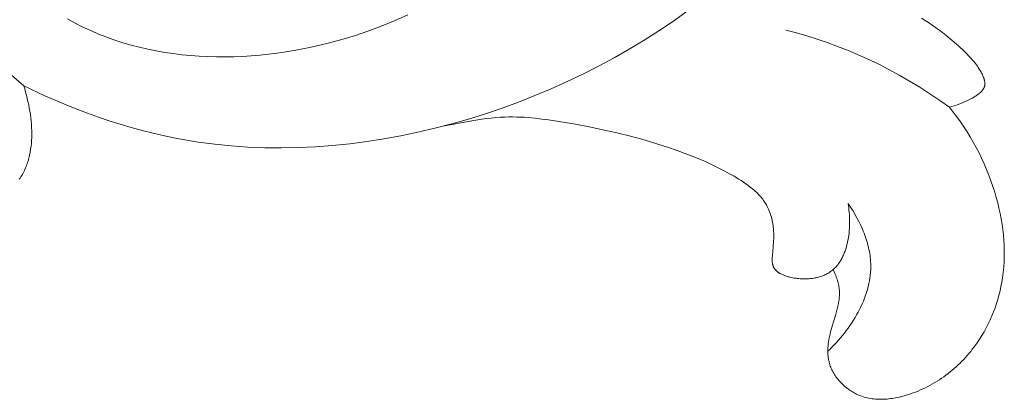
# Model space of a CAD drawing. Units: millimetres. Extents: x 5787 to 13714, y 5621 to 8839.
# Drawn here: x 7141 to 7196, y 5847 to 5868 of the extents above; entities that cross this region are included whole.
import ezdxf

# ---------------------------------------------------------------- set-up
doc = ezdxf.new("R2010")
doc.units = ezdxf.units.MM
doc.layers.get('0').update_dxf_attribs({"lineweight": 13})

# ---------------------------------------------------------------- blocks, each defined once
blk = doc.blocks.new('NPU.VRS-005_150_321')
for points in [[(58.175, -6.632), (58.234, -6.503), (58.29, -6.371), (58.317, -6.305), (58.342, -6.238), (58.366, -6.17), (58.389, -6.102), (58.41, -6.034), (58.43, -5.965), (58.448, -5.896), (58.464, -5.827), (58.478, -5.758), (58.491, -5.689), (58.501, -5.62), (58.509, -5.55), (58.516, -5.477), (58.52, -5.403), (58.521, -5.33), (58.521, -5.257), (58.518, -5.183), (58.513, -5.11), (58.507, -5.037), (58.498, -4.964), (58.488, -4.89), (58.477, -4.817), (58.464, -4.744), (58.449, -4.671), (58.416, -4.524), (58.38, -4.378), (58.297, -4.084), (58.117, -3.49), (58.034, -3.189), (58.007, -3.078), (57.981, -2.967), (57.958, -2.856), (57.938, -2.744), (57.92, -2.633), (57.905, -2.521), (57.893, -2.41), (57.885, -2.299), (57.88, -2.188), (57.88, -2.133), (57.88, -2.078), (57.881, -2.023), (57.883, -1.968), (57.886, -1.913), (57.891, -1.859), (57.897, -1.804), (57.903, -1.75), (57.911, -1.696), (57.921, -1.642), (57.931, -1.589), (57.943, -1.536), (57.956, -1.483), (57.971, -1.43), (57.992, -1.36), (58.016, -1.291), (58.042, -1.223), (58.07, -1.155), (58.1, -1.088), (58.133, -1.022), (58.168, -0.956), (58.204, -0.891), (58.243, -0.828), (58.284, -0.764), (58.326, -0.702), (58.37, -0.641), (58.416, -0.581), (58.464, -0.522), (58.513, -0.465), (58.564, -0.408), (58.616, -0.353), (58.67, -0.299), (58.725, -0.246), (58.781, -0.195), (58.839, -0.145), (58.898, -0.096), (58.958, -0.049), (59.019, -0.004), (59.081, 0.04), (59.144, 0.082), (59.208, 0.123), (59.273, 0.161), (59.338, 0.198), (59.405, 0.233), (59.472, 0.266), (59.54, 0.298), (59.625, 0.334), (59.711, 0.367), (59.798, 0.397), (59.886, 0.425), (59.974, 0.449), (60.063, 0.471), (60.153, 0.49), (60.243, 0.506), (60.334, 0.52), (60.425, 0.531), (60.516, 0.539), (60.608, 0.545), (60.701, 0.549), (60.793, 0.551), (60.886, 0.55), (60.979, 0.547), (61.072, 0.542), (61.165, 0.535), (61.258, 0.526), (61.352, 0.514), (61.445, 0.501), (61.538, 0.486), (61.631, 0.47), (61.724, 0.451), (61.909, 0.41), (62.093, 0.362), (62.275, 0.309), (62.456, 0.25), (62.597, 0.2), (62.737, 0.147), (62.876, 0.091), (63.013, 0.033), (63.149, -0.028), (63.283, -0.093), (63.415, -0.159), (63.546, -0.229), (63.675, -0.301), (63.802, -0.375), (63.928, -0.452), (64.052, -0.532), (64.174, -0.614), (64.294, -0.698), (64.413, -0.785), (64.53, -0.874), (64.645, -0.965), (64.758, -1.058), (64.869, -1.154), (64.979, -1.252), (65.086, -1.351), (65.191, -1.453), (65.295, -1.557), (65.396, -1.662), (65.496, -1.77), (65.593, -1.879), (65.688, -1.99), (65.781, -2.103), (65.872, -2.218), (65.961, -2.334), (66.048, -2.452), (66.132, -2.571), (66.268, -2.773), (66.398, -2.98), (66.521, -3.19), (66.639, -3.404), (66.749, -3.621), (66.854, -3.841), (66.952, -4.064), (67.044, -4.29), (67.129, -4.518), (67.208, -4.749), (67.28, -4.982), (67.346, -5.216), (67.405, -5.452), (67.458, -5.69), (67.504, -5.929), (67.543, -6.168), (67.582, -6.465), (67.611, -6.762), (67.631, -7.06), (67.641, -7.358), (67.642, -7.657), (67.634, -7.956), (67.617, -8.255), (67.592, -8.553), (67.559, -8.851), (67.517, -9.149), (67.468, -9.445), (67.412, -9.74), (67.348, -10.035), (67.277, -10.327), (67.199, -10.618), (67.115, -10.907), (67.013, -11.228), (66.903, -11.547), (66.786, -11.862), (66.661, -12.175), (66.529, -12.484), (66.389, -12.789), (66.242, -13.091), (66.088, -13.389), (65.927, -13.683), (65.759, -13.973), (65.584, -14.258), (65.402, -14.539), (65.214, -14.815), (65.019, -15.087), (64.818, -15.353), (64.611, -15.614)], [(13.137, -11.631), (13.183, -11.695), (13.227, -11.76), (13.269, -11.827), (13.31, -11.895), (13.349, -11.964), (13.386, -12.035), (13.422, -12.107), (13.456, -12.18), (13.488, -12.254), (13.519, -12.33), (13.548, -12.406), (13.575, -12.483), (13.601, -12.561), (13.626, -12.639), (13.649, -12.719), (13.67, -12.799), (13.69, -12.879), (13.709, -12.96), (13.742, -13.124), (13.77, -13.288), (13.792, -13.454), (13.809, -13.619), (13.822, -13.785), (13.83, -13.949), (13.834, -14.134), (13.832, -14.317), (13.825, -14.498), (13.813, -14.679), (13.797, -14.859), (13.776, -15.038), (13.752, -15.217), (13.725, -15.395), (13.694, -15.573), (13.66, -15.75), (13.622, -15.928), (13.582, -16.104), (13.538, -16.28), (13.49, -16.455), (13.439, -16.628), (13.384, -16.801)], [(58.997, -10.283), (59.127, -10.093), (59.252, -9.897), (59.372, -9.697), (59.487, -9.493), (59.597, -9.285), (59.7, -9.074), (59.796, -8.859), (59.841, -8.751), (59.884, -8.642), (59.926, -8.532), (59.965, -8.422), (60.002, -8.311), (60.037, -8.199), (60.069, -8.087), (60.099, -7.975), (60.127, -7.862), (60.152, -7.749), (60.175, -7.636), (60.195, -7.522), (60.212, -7.409), (60.226, -7.295), (60.238, -7.18), (60.246, -7.066), (60.252, -6.952), (60.254, -6.837), (60.254, -6.755), (60.252, -6.672), (60.249, -6.59), (60.244, -6.508), (60.238, -6.425), (60.229, -6.343), (60.22, -6.261), (60.209, -6.179), (60.182, -6.015), (60.15, -5.852), (60.112, -5.689), (60.069, -5.528), (60.021, -5.366), (59.968, -5.206), (59.909, -5.047), (59.847, -4.889), (59.779, -4.732), (59.708, -4.577), (59.632, -4.423), (59.552, -4.27), (59.469, -4.119), (59.382, -3.97), (59.291, -3.822), (59.197, -3.677), (59.1, -3.533), (59.001, -3.392), (58.898, -3.252), (58.793, -3.115), (58.685, -2.981), (58.575, -2.849), (58.464, -2.719), (58.35, -2.592), (58.234, -2.468), (58.117, -2.347), (57.999, -2.229), (57.879, -2.114)], [(36.571, -14.563), (38.174, -14.872), (38.626, -14.945), (38.97, -14.99), (39.243, -15.019), (39.506, -15.042), (39.757, -15.059), (39.999, -15.071), (40.232, -15.078), (40.457, -15.08), (40.674, -15.077), (40.884, -15.071), (41.089, -15.061), (41.289, -15.047), (41.676, -15.011), (42.053, -14.966), (42.426, -14.915), (43.922, -14.673), (44.678, -14.53), (45.437, -14.372), (46.197, -14.199), (46.956, -14.009), (47.712, -13.804), (48.463, -13.581), (49.007, -13.408), (49.546, -13.224), (50.081, -13.028), (50.613, -12.817), (51.139, -12.59), (51.661, -12.345), (51.92, -12.215), (52.178, -12.08), (52.435, -11.94), (52.69, -11.794), (52.954, -11.636), (53.084, -11.554), (53.213, -11.469), (53.339, -11.383), (53.463, -11.294), (53.584, -11.202), (53.702, -11.107), (53.816, -11.008), (53.872, -10.958), (53.927, -10.907), (53.98, -10.854), (54.032, -10.801), (54.083, -10.747), (54.132, -10.692), (54.181, -10.636), (54.228, -10.578), (54.273, -10.52), (54.317, -10.461), (54.359, -10.4), (54.4, -10.339), (54.439, -10.276), (54.476, -10.212), (54.52, -10.131), (54.56, -10.049), (54.599, -9.966), (54.634, -9.88), (54.668, -9.794), (54.698, -9.706), (54.726, -9.618), (54.752, -9.529), (54.775, -9.438), (54.796, -9.348), (54.815, -9.257), (54.831, -9.165), (54.845, -9.074), (54.857, -8.982), (54.867, -8.891), (54.874, -8.8), (54.879, -8.726), (54.882, -8.652), (54.885, -8.505), (54.883, -8.358), (54.877, -8.211), (54.857, -7.912), (54.809, -7.394), (54.802, -7.289), (54.8, -7.237), (54.8, -7.185), (54.801, -7.134), (54.803, -7.084), (54.805, -7.059), (54.807, -7.034), (54.81, -7.01), (54.814, -6.986), (54.818, -6.962), (54.822, -6.939), (54.827, -6.915), (54.833, -6.893), (54.839, -6.87), (54.846, -6.848), (54.854, -6.826), (54.858, -6.815), (54.862, -6.805), (54.87, -6.786), (54.879, -6.768), (54.888, -6.75), (54.898, -6.732), (54.908, -6.715), (54.919, -6.697), (54.93, -6.681), (54.942, -6.664), (54.954, -6.648), (54.967, -6.632), (54.98, -6.616), (54.994, -6.601), (55.008, -6.586), (55.023, -6.571), (55.038, -6.557), (55.054, -6.542), (55.07, -6.529), (55.086, -6.515), (55.103, -6.502), (55.12, -6.488), (55.138, -6.476), (55.156, -6.463), (55.174, -6.451), (55.193, -6.439), (55.212, -6.427), (55.231, -6.416), (55.271, -6.393), (55.312, -6.372), (55.354, -6.352), (55.398, -6.333), (55.442, -6.314), (55.487, -6.297), (55.533, -6.281), (55.58, -6.265), (55.628, -6.25), (55.676, -6.237), (55.725, -6.224), (55.823, -6.2), (55.924, -6.18), (56.024, -6.162), (56.125, -6.148), (56.198, -6.139), (56.27, -6.132), (56.342, -6.126), (56.413, -6.121), (56.485, -6.118), (56.555, -6.116), (56.625, -6.116), (56.695, -6.117), (56.764, -6.12), (56.833, -6.124), (56.901, -6.129), (56.968, -6.136), (57.035, -6.145), (57.1, -6.155), (57.166, -6.166), (57.23, -6.179), (57.294, -6.194), (57.356, -6.21), (57.418, -6.227), (57.479, -6.246), (57.54, -6.266), (57.599, -6.288), (57.657, -6.312), (57.714, -6.337), (57.77, -6.364), (57.825, -6.392), (57.879, -6.422), (57.931, -6.453), (57.983, -6.486), (58.033, -6.521), (58.082, -6.557), (58.13, -6.594), (58.173, -6.63), (58.215, -6.668), (58.255, -6.707), (58.295, -6.747), (58.333, -6.788), (58.371, -6.831), (58.407, -6.874), (58.442, -6.919), (58.476, -6.965), (58.509, -7.012), (58.541, -7.06), (58.573, -7.109), (58.603, -7.159), (58.632, -7.21), (58.66, -7.262), (58.687, -7.315), (58.713, -7.369), (58.738, -7.423), (58.762, -7.479), (58.785, -7.535), (58.808, -7.592), (58.829, -7.649), (58.869, -7.766), (58.905, -7.886), (58.938, -8.007), (58.967, -8.131), (58.993, -8.256), (59.015, -8.383), (59.034, -8.511), (59.05, -8.639), (59.063, -8.769), (59.072, -8.899), (59.079, -9.029), (59.083, -9.159), (59.084, -9.288), (59.082, -9.417), (59.077, -9.546), (59.07, -9.673), (59.061, -9.799), (59.048, -9.923), (59.034, -10.045), (59.017, -10.165), (58.997, -10.283)], [(13.384, -16.801), (14.551, -16.255), (15.729, -15.75), (16.321, -15.513), (16.916, -15.287), (17.515, -15.073), (18.116, -14.869), (18.72, -14.678), (19.327, -14.498), (19.938, -14.331), (20.552, -14.176), (21.17, -14.035), (21.791, -13.906), (22.416, -13.791), (23.045, -13.69), (23.954, -13.569), (24.871, -13.476), (25.794, -13.412), (26.722, -13.375), (27.656, -13.366), (28.593, -13.383), (29.534, -13.428), (30.477, -13.498), (31.421, -13.595), (32.366, -13.717), (33.311, -13.864), (34.255, -14.036), (35.197, -14.233), (36.136, -14.453), (37.072, -14.697), (38.003, -14.964), (38.929, -15.255), (39.85, -15.568), (40.763, -15.903), (41.668, -16.259), (42.565, -16.638), (43.453, -17.037), (44.33, -17.457), (45.196, -17.897), (46.051, -18.358), (46.892, -18.838), (47.72, -19.337), (48.534, -19.855), (49.333, -20.391), (50.115, -20.945)], [(64.611, -15.614), (64.739, -15.65), (64.867, -15.691), (64.993, -15.735), (65.119, -15.782), (65.243, -15.831), (65.366, -15.884), (65.609, -15.994), (65.784, -16.08), (65.87, -16.125), (65.955, -16.173), (65.997, -16.198), (66.038, -16.224), (66.079, -16.251), (66.12, -16.279), (66.16, -16.307), (66.2, -16.337), (66.238, -16.368), (66.277, -16.401), (66.316, -16.436), (66.335, -16.454), (66.354, -16.473), (66.373, -16.491), (66.391, -16.511), (66.408, -16.53), (66.425, -16.55), (66.441, -16.57), (66.457, -16.591), (66.471, -16.612), (66.478, -16.622), (66.485, -16.633), (66.491, -16.644), (66.498, -16.654), (66.504, -16.665), (66.509, -16.676), (66.515, -16.687), (66.52, -16.698), (66.525, -16.71), (66.53, -16.721), (66.534, -16.733), (66.538, -16.745), (66.542, -16.757), (66.546, -16.769), (66.549, -16.782), (66.552, -16.794), (66.555, -16.807), (66.557, -16.819), (66.559, -16.832), (66.561, -16.844), (66.562, -16.857), (66.563, -16.87), (66.564, -16.883), (66.565, -16.896), (66.565, -16.909), (66.566, -16.922), (66.565, -16.935), (66.565, -16.948), (66.564, -16.961), (66.563, -16.974), (66.561, -17.001), (66.557, -17.028), (66.553, -17.054), (66.548, -17.081), (66.542, -17.108), (66.535, -17.135), (66.528, -17.162), (66.519, -17.19), (66.511, -17.217), (66.501, -17.244), (66.491, -17.271), (66.481, -17.298), (66.458, -17.352), (66.433, -17.406), (66.408, -17.459), (66.381, -17.512), (66.353, -17.563), (66.304, -17.649), (66.254, -17.731), (66.203, -17.812), (66.15, -17.889), (66.096, -17.965), (66.041, -18.039), (65.984, -18.111), (65.927, -18.181), (65.868, -18.249), (65.809, -18.317), (65.687, -18.448), (65.562, -18.575), (65.435, -18.7), (65.102, -19.013), (64.756, -19.317), (64.398, -19.613), (64.214, -19.757), (64.028, -19.897), (63.839, -20.035), (63.647, -20.169), (63.453, -20.299), (63.256, -20.426), (63.056, -20.549)], [(55.561, -19.886), (56.137, -19.732), (56.711, -19.565), (57.28, -19.386), (57.846, -19.193), (58.407, -18.988), (58.963, -18.77), (59.515, -18.539), (60.061, -18.295), (60.658, -18.011), (61.248, -17.711), (61.83, -17.397), (62.404, -17.068), (62.969, -16.725), (63.526, -16.368), (64.073, -15.997), (64.611, -15.614)], [(13.384, -16.801), (9.767, -19.947)], [(15.81, -20.502), (16.232, -20.273), (16.66, -20.058), (17.093, -19.857), (17.532, -19.67), (17.976, -19.497), (18.424, -19.337), (18.876, -19.191), (19.332, -19.058), (19.792, -18.938), (20.256, -18.83), (20.722, -18.736), (21.191, -18.653), (21.663, -18.583), (22.137, -18.525), (22.612, -18.478), (23.089, -18.443), (23.568, -18.419), (24.047, -18.407), (24.527, -18.405), (25.008, -18.414), (25.488, -18.433), (25.969, -18.463), (26.448, -18.503), (26.927, -18.553), (27.405, -18.613), (27.881, -18.682), (28.356, -18.76), (28.828, -18.848), (29.298, -18.944), (29.766, -19.049), (30.231, -19.163), (30.99, -19.369), (31.74, -19.597), (32.481, -19.848), (33.211, -20.121), (33.93, -20.417), (34.637, -20.735)]]:
    blk.add_lwpolyline(points)

msp = doc.modelspace()

# ---------------------------------------------------------------- block references
at = {"xscale": -1, "rotation": 180}
msp.add_blockref('NPU.VRS-005_150_321', (7128.049, 5847.115), dxfattribs=at)

doc.saveas('drawing.dxf')
